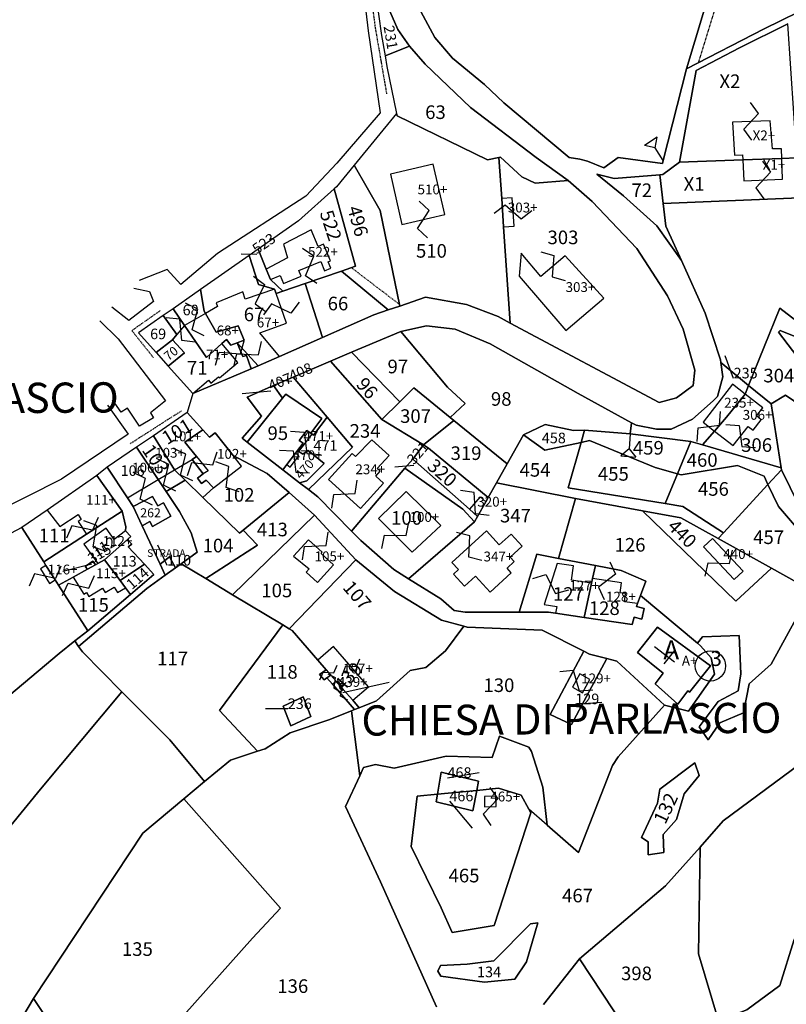
# Model space of a CAD drawing. Extents: x 21609 to 23674, y 5761 to 8020.
# Drawn here: x 21764 to 21967, y 6806 to 7066 of the extents above; entities that cross this region are included whole.
import ezdxf

# ---------------------------------------------------------------- set-up
doc = ezdxf.new("R2010")
doc.units = 0
doc.header["$MEASUREMENT"] = 0
for name, pattern in [('CONTINUA', [0]), ('FRECCETTA', [1, -1]), ('INTERNA', [0]), ('TRATTEGGIATA5', [0.3, 0.15, -0.15]), ('TRATTO-PUNTO', [0.4, 0.15, -0.125, 0, -0.125])]:
    doc.linetypes.add(name, pattern=pattern)
for name, color, linetype in [('CONFINE', 3, 'CONTINUA'), ('FABBRICATI', 1, 'CONTINUA'), ('FIDUCIALI', 5, 'CONTINUA'), ('LINEEVARIE', 6, 'CONTINUA'), ('PARTICELLE', 7, 'CONTINUA'), ('SIMBOLI', 6, 'CONTINUA'), ('STRADE', 8, 'CONTINUA'), ('TESTI', 3, 'CONTINUA')]:
    doc.layers.add(name, color=color, linetype=linetype)
doc.layers.add('fogli blocco', color=250, linetype='Continuous', lineweight=25)

# ---------------------------------------------------------------- blocks, each defined once
blk = doc.blocks.new('20', base_point=(5, 5))
at = {"layer": 'SIMBOLI'}
blk.add_circle((5, 5), 4, dxfattribs=at)
blk.add_point((5, 5), dxfattribs=at)
blk = doc.blocks.new('2', base_point=(2, 5))
at = {"layer": 'SIMBOLI'}
for p, q in [((6, 5), (8, 7)), ((8, 3), (8, 7)), ((2, 5), (6, 5)), ((6, 5), (8, 3))]:
    blk.add_line(p, q, dxfattribs=at)
blk = doc.blocks.new('14', base_point=(5, 5))
at = {"layer": 'SIMBOLI'}
for p, q in [((0, 5), (3, 7)), ((3, 7), (7, 3)), ((7, 3), (10, 5))]:
    blk.add_line(p, q, dxfattribs=at)
blk = doc.blocks.new('9', base_point=(5, 5))
at = {"layer": 'SIMBOLI'}
for p, q in [((2, 5), (4, 6)), ((4, 6), (6, 4)), ((6, 4), (8, 5))]:
    blk.add_line(p, q, dxfattribs=at)
blk = doc.blocks.new('foglio 13')
at = {"layer": 'CONFINE'}
blk.add_lwpolyline([(19977.03, 7125.86), (19979.41, 7108.81), (19980.31, 7103.47), (19980.79, 7100.58), (19983.31, 7088.2), (19972.12, 7074.47), (19967.45, 7068.75), (19966.89, 7068.24), (19957.47, 7059.76), (19946.78, 7052.29), (19944.42, 7050.63), (19931.5, 7041.6), (19924.24, 7036.52), (19921.67, 7034.72), (19915.13, 7030.14), (19919.8, 7024.91), (19922.99, 7021.33), (19929.45, 7014.11), (19927.97, 7009.04), (19919.03, 7002.91), (19914.56, 6999.86), (19906.86, 6994.58), (19904.11, 6992.43), (19890.95, 6983.25), (19884.28, 6978.6), (19869.7, 6970.99)], dxfattribs=at)
at = {"layer": 'FABBRICATI'}
for points in [[(20085.24, 7076.29), (20085.15, 7078.87), (20082.76, 7078.79), (20082.16, 7086.26), (20072.2, 7085.9), (20072.78, 7077.17), (20074.85, 7077.25), (20074.93, 7075.91), (20085.24, 7076.29)], [(19996.1, 7061.42), (19993.05, 7074.75), (19981.74, 7072.17), (19984.79, 7058.84), (19996.1, 7061.42)], [(20085.24, 7076.29), (20074.93, 7075.91), (20075.25, 7070.4), (20085.45, 7070.77), (20085.24, 7076.29)], [(20011.67, 7058.15), (20014.44, 7058.33), (20013.93, 7065.85), (20011.17, 7065.66), (20011.67, 7058.15)], [(19950.02, 7044.26), (19952.6, 7045.33), (19953.48, 7043.19), (19958.1, 7045.1), (19957.48, 7046.6), (19963.31, 7049.01), (19964.32, 7046.57), (19965.95, 7047.24), (19965.27, 7048.91), (19965.88, 7049.16), (19964.05, 7053.59), (19962.59, 7052.98), (19960.78, 7057.37), (19953.42, 7053.65), (19954.56, 7049.95), (19948.9, 7046.96), (19950.02, 7044.26)], [(20038.23, 7039.36), (20027.96, 7050.55), (20021.54, 7045.05), (20016.28, 7051.19), (20015.81, 7045.11), (20028.13, 7030.72), (20038.23, 7039.36)], [(19951.06, 7041.74), (19943.36, 7039.02), (19942.66, 7041), (19935.64, 7038.1), (19936.04, 7037.15), (19932.81, 7035.29), (19935.63, 7030.35), (19941.48, 7031.96), (19943.03, 7028.16), (19941.2, 7027.51), (19946.75, 7021.43), (19952.43, 7023.85), (19947.19, 7030.18), (19954.27, 7032.68), (19951.49, 7040.54), (19951.06, 7041.74)], [(19927.27, 7032.11), (19933.05, 7023.66), (19937.17, 7027.29), (19938.39, 7028.34), (19939.49, 7026.9), (19941.2, 7027.51), (19943.03, 7028.16), (19941.48, 7031.96), (19935.63, 7030.35), (19932.81, 7035.29), (19927.27, 7032.11)], [(19925.28, 7029.73), (19924.1, 7028.3), (19927.31, 7024.84), (19922.99, 7021.33), (19929.45, 7014.11), (19933.65, 7017.58), (19934.28, 7016.83), (19936.31, 7018.54), (19936.55, 7018.25), (19941.35, 7022.3), (19937.17, 7027.29), (19933.05, 7023.66), (19927.27, 7032.11), (19925.28, 7029.73)], [(20067.46, 7004.16), (20070.63, 7007.83), (20075.53, 7013.95), (20072.2, 7016.54), (20064.42, 7006.54), (20067.46, 7004.16)], [(20067.46, 7004.16), (20072.41, 7000.33), (20076.34, 7005.38), (20077.65, 7004.36), (20079.83, 7007.16), (20078.57, 7008.15), (20080.24, 7010.29), (20075.53, 7013.95), (20070.63, 7007.83), (20067.46, 7004.16)], [(19930.49, 6997.38), (19927.4, 7001.19), (19932.13, 7004.49), (19927.97, 7009.04), (19919.03, 7002.91), (19924.6, 6993.86), (19929.3, 6996.66), (19930.49, 6997.38)], [(19930.49, 6997.38), (19933.49, 6993.65), (19932.24, 6992.79), (19930.74, 6991.73), (19931.73, 6990.31), (19932.97, 6991.18), (19934.92, 6989.15), (19942.35, 6994.89), (19940.14, 6997.67), (19935.38, 7003.64), (19933.92, 7002.54), (19932.13, 7004.49), (19927.4, 7001.19), (19930.49, 6997.38)], [(19961.06, 7003.3), (19960.65, 7003.6), (19959.65, 7004.31), (19957.62, 7001.68), (19958.66, 7000.98), (19957.17, 6999.02), (19957.5, 6998.76), (19961.06, 7003.3)], [(19919.03, 7002.91), (19914.56, 6999.86), (19920.3, 6991.3), (19924.6, 6993.86), (19919.03, 7002.91)], [(19981.38, 6997.71), (19976.85, 7001.83), (19972.46, 6997.4), (19971.6, 6998.2), (19965.35, 6991.31), (19973.79, 6983.65), (19979.89, 6990.38), (19977.85, 6992.23), (19979.04, 6993.54), (19978.26, 6994.25), (19981.38, 6997.71)], [(19914.56, 6999.86), (19906.86, 6994.58), (19912.17, 6986.46), (19920.3, 6991.3), (19914.56, 6999.86)], [(19954.31, 6995.29), (19955.23, 6994.59), (19957.53, 6997.62), (19956.63, 6998.32), (19954.31, 6995.29)], [(19890.95, 6983.25), (19894.27, 6978.91), (19899.14, 6982.08), (19899.98, 6980.79), (19899.11, 6980.22), (19901.31, 6976.83), (19910.75, 6982.96), (19904.11, 6992.43), (19890.95, 6983.25)], [(19995.04, 6979.16), (19985.9, 6988.17), (19978.63, 6981.04), (19987.45, 6972.07), (19995.04, 6979.16)], [(20006.95, 6985.46), (20005.49, 6986.74), (20002.62, 6983.47), (20004.78, 6981.58), (20006.95, 6985.46)], [(19906.13, 6970.1), (19912.18, 6975.47), (19913.08, 6976.28), (19911.69, 6977.72), (19908.63, 6975.5), (19906.52, 6978.43), (19900.64, 6974.22), (19904.33, 6969.1), (19906.13, 6970.1)], [(20016.62, 6973.65), (20013.65, 6976.9), (20010.54, 6974.08), (20007.18, 6977.77), (19997.99, 6969.4), (19999.72, 6967.49), (19998.41, 6966.29), (20001.34, 6963.08), (20004.28, 6965.76), (20008.13, 6961.54), (20013.7, 6966.62), (20012.58, 6967.86), (20014.51, 6969.61), (20013.45, 6970.76), (20016.62, 6973.65)], [(19966.72, 6968.73), (19963.38, 6971.79), (19963.67, 6972.1), (19960.09, 6975.39), (19956.07, 6971.01), (19960.24, 6967.69), (19959.43, 6966.77), (19962.41, 6964.04), (19966.72, 6968.73)], [(20075.04, 6967.11), (20066.91, 6975.75), (20064.53, 6973.5), (20072.67, 6964.87), (20075.04, 6967.11)], [(19903.74, 6968.76), (19901.59, 6967.58), (19897.81, 6965.49), (19900.63, 6961), (19901.32, 6961.43), (19902.01, 6960.33), (19905.6, 6962.58), (19906.32, 6961.43), (19908.63, 6962.87), (19909.55, 6961.4), (19911.64, 6962.71), (19910.24, 6964.6), (19906.13, 6970.1), (19904.33, 6969.1), (19903.74, 6968.76)], [(19893.06, 6964.79), (19890.63, 6968.61), (19889.16, 6967.67), (19891.6, 6963.84), (19893.06, 6964.79)], [(20032.97, 6954.83), (20034.95, 6963.93), (20029.6, 6964.72), (20030.14, 6968.46), (20025.86, 6969.09), (20022.42, 6958.25), (20025.72, 6957.73), (20025.44, 6955.93), (20032.97, 6954.83)], [(20034.95, 6963.93), (20032.97, 6954.83), (20045.69, 6952.96), (20046.17, 6954.88), (20048.2, 6954.37), (20048.9, 6957.18), (20046.86, 6957.69), (20047.06, 6958.49), (20043.62, 6959), (20043.94, 6961.17), (20042.49, 6961.38), (20042.87, 6964), (20035.21, 6965.13), (20034.95, 6963.93)], [(20066.38, 6941.99), (20052.39, 6952.29), (20047.09, 6945.59), (20053.85, 6940.08), (20051.79, 6937.29), (20057.79, 6931.87), (20060.38, 6935.38), (20060.84, 6935.04), (20066.38, 6941.99)], [(19975.92, 6936.49), (19966.67, 6947.15), (19962.53, 6943.55), (19964.78, 6940.96), (19965.96, 6939.6), (19967.44, 6937.89), (19969.27, 6935.78), (19971.77, 6932.9), (19975.92, 6936.49)], [(20034.49, 6938.43), (20031.88, 6939.9), (20029.91, 6936.36), (20032.53, 6934.9), (20034.49, 6938.43)], [(19969.27, 6935.78), (19967.44, 6937.89), (19966.44, 6937.14), (19968.24, 6935.06), (19969.27, 6935.78)], [(20009.74, 6904.84), (20009.67, 6907.54), (20006.59, 6907.45), (20006.66, 6904.75), (20009.74, 6904.84)]]:
    blk.add_lwpolyline(points, close=True, dxfattribs=at)
at = {"layer": 'LINEEVARIE', "linetype": 'INTERNA'}
for points in [[(19893.38, 7400.6), (19883.98, 7370.61), (19881.76, 7356.98), (19885.65, 7339.46), (19892.85, 7320.58), (19899.53, 7307.65), (19907.68, 7288.58), (19915.71, 7260.68), (19920.56, 7231.24), (19928.2, 7213.87), (19936.49, 7201.81), (19944.2, 7188.6), (19952.86, 7170.5), (19973.17, 7132.43), (19975.88, 7110.09), (19979.03, 7088.33), (19967.57, 7075.08), (19959.41, 7066.3), (19935.96, 7051.17), (19926.26, 7042.89), (19922.7, 7046.93), (19915.32, 7044.02)], [(19913.85, 7041.96), (19917.99, 7041.05), (19919.08, 7038.4), (19912.58, 7033.37), (19908.09, 7036.93)], [(19904.92, 7033.31), (19909.76, 7028.57), (19922.29, 7012.16), (19918.25, 7008.94), (19919.04, 7007.61), (19915.39, 7005.49), (19912.22, 7010.25), (19910.53, 7009.13), (19908.19, 7012.45)], [(19906.91, 7011.03), (19912.41, 7003.29), (19894.77, 6991.4), (19875.92, 6981.96), (19837.71, 6961.97), (19813.42, 6949.67), (19790.1, 6937), (19778.74, 6930.47), (19763.44, 6920.76), (19753.62, 6912.6), (19751.9, 6907.5), (19743.37, 6907.19), (19743.33, 6912.13)], [(20051.56, 6947.12), (20056.91, 6943.11)], [(20054.11, 6942.56), (20056.98, 6946.11)], [(20023.19, 6899.88), (20018.31, 6904.11)]]:
    blk.add_lwpolyline(points, dxfattribs=at)
at = {"layer": 'LINEEVARIE', "linetype": 'TRATTEGGIATA5'}
for points in [[(20083.8, 7164.78), (20077.95, 7153.02), (20074.79, 7144.64), (20069.25, 7121.4), (20063.15, 7101.58)], [(19984.1, 7037.7), (19971.52, 7047.3)]]:
    blk.add_lwpolyline(points, dxfattribs=at)
at = {"layer": 'LINEEVARIE', "linetype": 'TRATTO-PUNTO'}
for points in [[(19976.13, 7123.25), (19977.68, 7111.04), (19980.72, 7093.42)], [(19920.87, 7036.03), (19913.35, 7030.72), (19919.02, 7023.64)], [(19912.88, 7000.8), (19926.53, 7009.55)]]:
    blk.add_lwpolyline(points, dxfattribs=at)
at = {"layer": 'PARTICELLE', "color": 2, "linetype": 'FRECCETTA'}
for p, q in [((19946.43, 7050.83), (19942.26, 7050.96)), ((20072.52, 7018.09), (20070.27, 7024.1)), ((19955.62, 7017.29), (19951.57, 7017.74)), ((19950.08, 7014.71), (19942.53, 7013.98)), ((19987.95, 6995.06), (19982.9, 6994.62)), ((19922.67, 6968.57), (19920.22, 6973.99)), ((19902.74, 6968.91), (19895.06, 6966.99)), ((19969.16, 6934.94), (19981.39, 6937.68)), ((19954.58, 6930.61), (19948.72, 6930.66)), ((20030.62, 6931.87), (20037.62, 6932.42)), ((19996.83, 6912.38), (20005.25, 6913.81)), ((19997.33, 6906.18), (20003.37, 6899.11))]:
    blk.add_line(p, q, dxfattribs=at)
at = {"layer": 'PARTICELLE'}
for points in [[(19986.03, 7122.3), (19993.47, 7108.33), (19998.19, 7102.83), (20006.65, 7095.82), (20011.77, 7091.05), (20029.06, 7076.5), (20031.82, 7076.08), (20033.91, 7075.55), (20038.18, 7073.77), (20041.99, 7076.57), (20053.69, 7074.92), (20053.91, 7075.76), (20060.08, 7099.99), (20068.88, 7129.41)], [(20096.24, 7026.14), (20084.81, 7030.72), (20084.42, 7030.33), (20090.65, 7022.08)], [(20095.35, 7007.51), (20086.27, 7013.62), (20082.42, 7011.32), (20085.06, 6994.39), (20085.15, 6993.9), (20092.03, 6979.89)], [(20093.08, 6962), (20082.45, 6942.45), (20076.59, 6937.22), (20075.15, 6929.59), (20068.86, 6926.98), (20065.75, 6922.44), (20063.43, 6925.88), (20068.44, 6932.63), (20073.69, 6935.41), (20074.42, 6939.89), (20073.95, 6950.04), (20064.28, 6949.73), (20062.95, 6948.04), (20063.78, 6947.33), (20066.55, 6944.16), (20067.5, 6939.81), (20060.59, 6930.01), (20054.21, 6931.61), (20041.94, 6917.92), (20040.52, 6915.68), (20031.5, 6892.66), (20023.19, 6899.88), (20022.03, 6909.92), (20019.02, 6919.37), (20018.34, 6920.53), (20010.58, 6923.39), (20008.61, 6917.75), (19996.49, 6918.14), (19982.77, 6914.95), (19977.75, 6915.91), (19974.61, 6915.14), (19973.61, 6912.94), (19969.88, 6904.8), (19979.15, 6884.85), (19993.97, 6851.79)], [(20022.26, 6852.43), (20031.75, 6864.52), (20054.49, 6883.78), (20063.66, 6894.07), (20069.79, 6900.97), (20090.11, 6916.05)], [(19993.97, 6851.79), (19979.15, 6884.85), (19969.88, 6904.8), (19973.61, 6912.94), (19971.43, 6930.11), (19971.43, 6930.11), (19965.49, 6927.75), (19955.21, 6924.33), (19948.57, 6920.1), (19946.61, 6919.46), (19939.43, 6917.09), (19932.6, 6911.41), (19927.08, 6906.82), (19952.65, 6877.92), (19945.26, 6869.95), (19906.06, 6825.95), (19887.31, 6853.99), (19880.29, 6842.12)], [(20043.71, 6846.29), (20031.75, 6864.52), (20022.26, 6852.43)]]:
    blk.add_lwpolyline(points, dxfattribs=at)
for points in [[(20060.08, 7099.99), (20080.58, 7110.62), (20094.25, 7117.33), (20086.51, 7135.9), (20068.88, 7129.41), (20060.08, 7099.99)], [(19980.31, 7103.47), (19986.8, 7106.04), (19983.68, 7110.4), (19977.03, 7125.86), (19979.41, 7108.81), (19980.31, 7103.47)], [(20074.93, 7075.91), (20085.24, 7076.29), (20089.24, 7076.44), (20086.85, 7111.91), (20074.07, 7105.53), (20062.64, 7099.54), (20058.18, 7075.29), (20074.93, 7075.91)], [(19980.31, 7103.47), (19980.79, 7100.58), (19983.31, 7088.2), (19983.52, 7087.56), (20007.41, 7075.88), (20010.44, 7076.52), (20010.87, 7076.61), (20016.53, 7071.41), (20020.03, 7069.79), (20028.72, 7070.43), (20020.31, 7076.54), (20002.94, 7089.76), (19990.9, 7101.22), (19986.8, 7106.04), (19980.31, 7103.47)], [(20011.67, 7058.15), (20011.17, 7065.66), (20010.44, 7076.52), (20007.41, 7075.88), (19983.52, 7087.56), (19983.31, 7088.2), (19972.12, 7074.47), (19979, 7062.54), (19984.19, 7037.24), (19991.03, 7039.6), (20001.83, 7037.64), (20010.2, 7034.43), (20013.38, 7032.72), (20011.67, 7058.15)], [(20011.67, 7058.15), (20013.38, 7032.72), (20052.83, 7011.68), (20057.37, 7012.95), (20061.83, 7016.19), (20062.3, 7020.29), (20059.21, 7031.09), (20055.04, 7039.97), (20046.91, 7052.45), (20035.14, 7064.89), (20028.72, 7070.43), (20020.03, 7069.79), (20016.53, 7071.41), (20010.87, 7076.61), (20010.44, 7076.52), (20011.17, 7065.66), (20011.67, 7058.15)], [(20089.24, 7076.44), (20089.95, 7065.83), (20053.9, 7064.36), (20054.6, 7058.4), (20058.77, 7049.29), (20064.97, 7035.36), (20069.03, 7023.04), (20069.13, 7022.29), (20076.45, 7016.24), (20084.72, 7036.64), (20104.98, 7021.08), (20117.2, 7014.01), (20125.5, 7031.22), (20132.17, 7042.66), (20130.17, 7077.97), (20089.24, 7076.44)], [(19984.19, 7037.24), (19979, 7062.54), (19972.12, 7074.47), (19967.45, 7068.75), (19966.89, 7068.24), (19972.49, 7047.76), (19968.81, 7046.49), (19981.13, 7036.19), (19984.19, 7037.24)], [(20074.93, 7075.91), (20058.18, 7075.29), (20053.76, 7072.03), (20053, 7071.97), (20053.9, 7064.36), (20089.95, 7065.83), (20089.24, 7076.44), (20085.24, 7076.29), (20074.93, 7075.91)], [(20053, 7071.97), (20040.93, 7070.97), (20036.36, 7072.15), (20043.38, 7066.43), (20052.21, 7058.46), (20058.77, 7049.29), (20054.6, 7058.4), (20053.9, 7064.36), (20053, 7071.97)], [(19968.81, 7046.49), (19972.49, 7047.76), (19966.89, 7068.24), (19957.47, 7059.76), (19946.78, 7052.29), (19948.9, 7046.96), (19950.02, 7044.26), (19953.28, 7041.15), (19959.2, 7043.18), (19968.81, 7046.49)], [(19946.75, 7021.43), (19952.43, 7023.85), (19963.81, 7028.88), (19959.2, 7043.18), (19953.28, 7041.15), (19951.49, 7040.54), (19951.06, 7041.74), (19946.83, 7042.91), (19944.42, 7050.63), (19931.5, 7041.6), (19932.46, 7035.9), (19932.81, 7035.29), (19935.63, 7030.35), (19941.48, 7031.96), (19943.03, 7028.16), (19941.2, 7027.51), (19942.68, 7023.9), (19943.71, 7024.15), (19944.88, 7020.64), (19946.75, 7021.43)], [(19950.02, 7044.26), (19948.9, 7046.96), (19946.78, 7052.29), (19944.42, 7050.63), (19946.83, 7042.91), (19951.06, 7041.74), (19951.49, 7040.54), (19953.28, 7041.15), (19950.02, 7044.26)], [(19968.81, 7046.49), (19959.2, 7043.18), (19963.81, 7028.88), (19977.32, 7034.88), (19981.13, 7036.19), (19968.81, 7046.49)], [(19924.24, 7036.52), (19927.27, 7032.11), (19933.05, 7023.66), (19937.17, 7027.29), (19938.39, 7028.34), (19939.49, 7026.9), (19941.2, 7027.51), (19943.03, 7028.16), (19941.48, 7031.96), (19935.63, 7030.35), (19932.81, 7035.29), (19932.46, 7035.9), (19931.5, 7041.6), (19924.24, 7036.52)], [(19929.45, 7014.11), (19944.88, 7020.64), (19943.71, 7024.15), (19942.68, 7023.9), (19941.2, 7027.51), (19939.49, 7026.9), (19938.39, 7028.34), (19937.17, 7027.29), (19933.05, 7023.66), (19927.27, 7032.11), (19924.24, 7036.52), (19921.67, 7034.72), (19925.28, 7029.73), (19924.1, 7028.3), (19927.31, 7024.84), (19922.99, 7021.33), (19929.45, 7014.11)], [(20076.45, 7016.24), (20082.42, 7011.32), (20086.27, 7013.62), (20095.35, 7007.51), (20096.81, 7016.94), (20090.65, 7022.08), (20084.42, 7030.33), (20084.81, 7030.72), (20096.24, 7026.14), (20104.98, 7021.08), (20084.72, 7036.64), (20076.45, 7016.24)], [(19921.67, 7034.72), (19915.13, 7030.14), (19919.8, 7024.91), (19924.1, 7028.3), (19925.28, 7029.73), (19921.67, 7034.72)], [(19984.21, 7011.9), (19987.9, 7015.56), (19997.55, 7007.72), (20001.5, 7011.46), (19996.85, 7015.75), (19984.49, 7030.51), (19971.44, 7025), (19984.21, 7011.9)], [(20045.53, 7006.33), (20031.36, 7014.06), (20008.15, 7027.24), (19998.88, 7031.14), (19991.24, 7032), (19984.49, 7030.51), (19996.85, 7015.75), (20001.5, 7011.46), (19997.55, 7007.72), (19998.55, 7006.91), (20012.6, 6995.49), (20016.91, 7003.14), (20022.68, 7005.93), (20030.16, 7004.3), (20033.11, 7004.35), (20045.18, 7003.4), (20045.53, 7006.33)], [(19919.8, 7024.91), (19922.99, 7021.33), (19927.31, 7024.84), (19924.1, 7028.3), (19919.8, 7024.91)], [(19965.89, 7022.66), (19979.47, 7007.2), (19984.21, 7011.9), (19971.44, 7025), (19965.89, 7022.66)], [(19985.58, 6994.29), (19987.63, 6996.7), (19990.52, 7000.47), (19979.47, 7007.2), (19965.89, 7022.66), (19956.05, 7018.42), (19965.02, 7007.82), (19971.74, 6999.87), (19960.05, 6988.68), (19962.56, 6986.73), (19971.46, 6977.66), (19985.58, 6994.29)], [(20076.45, 7016.24), (20069.13, 7022.29), (20069.62, 7018.53), (20068.21, 7013.29), (20067.13, 7012.11), (20061.65, 7007.33), (20056.03, 7004.64), (20052.13, 7004.65), (20046.74, 7005.68), (20045.53, 7006.33), (20045.18, 7003.4), (20061.19, 7001.41), (20064.3, 7000.49), (20067.46, 7004.16), (20070.63, 7007.83), (20075.53, 7013.95), (20076.45, 7016.24)], [(19961.06, 7003.3), (19961.41, 7003.06), (19965.02, 7007.82), (19956.05, 7018.42), (19950.81, 7016.18), (19953.22, 7012.88), (19954.06, 7013.94), (19963.63, 7007.5), (19960.65, 7003.6), (19961.06, 7003.3)], [(19950.81, 7016.18), (19943.81, 7013.16), (19947.6, 7008.11), (19942.5, 7002.25), (19943.87, 7001.19), (19953.22, 7012.88), (19950.81, 7016.18)], [(19956.63, 6998.32), (19957.17, 6999.02), (19958.66, 7000.98), (19957.62, 7001.68), (19959.65, 7004.31), (19960.65, 7003.6), (19963.63, 7007.5), (19954.06, 7013.94), (19953.22, 7012.88), (19943.87, 7001.19), (19953.28, 6993.92), (19954.31, 6995.29), (19956.63, 6998.32)], [(19998.55, 7006.91), (19997.55, 7007.72), (19987.9, 7015.56), (19984.21, 7011.9), (19979.47, 7007.2), (19990.52, 7000.47), (19998.55, 7006.91)], [(20076.45, 7016.24), (20075.53, 7013.95), (20070.63, 7007.83), (20067.46, 7004.16), (20064.3, 7000.49), (20085.06, 6994.39), (20082.42, 7011.32), (20076.45, 7016.24)], [(19932.12, 6986.57), (19934.92, 6989.15), (19932.97, 6991.18), (19931.73, 6990.31), (19930.74, 6991.73), (19932.24, 6992.79), (19929.3, 6996.66), (19930.49, 6997.38), (19927.4, 7001.19), (19932.13, 7004.49), (19927.97, 7009.04), (19919.03, 7002.91), (19924.6, 6993.86), (19927.41, 6991.14), (19932.12, 6986.57)], [(19957.5, 6998.76), (19958.56, 6998), (19959.96, 6998.98), (19964.24, 6995.61), (19959.59, 6990.97), (19957.7, 6990.48), (19960.05, 6988.68), (19971.74, 6999.87), (19965.02, 7007.82), (19961.41, 7003.06), (19961.06, 7003.3), (19960.65, 7003.6), (19959.65, 7004.31), (19957.62, 7001.68), (19958.66, 7000.98), (19957.17, 6999.02), (19957.5, 6998.76)], [(20012.6, 6995.49), (19998.55, 7006.91), (19990.52, 7000.47), (19991.85, 6999.65), (20007.61, 6986.61), (20009.8, 6990.49), (20012.6, 6995.49)], [(19932.24, 6992.79), (19930.74, 6991.73), (19931.73, 6990.31), (19932.97, 6991.18), (19934.92, 6989.15), (19932.12, 6986.57), (19941.82, 6977.14), (19942.83, 6977.97), (19954.92, 6987.86), (19949.16, 6992.96), (19940.14, 6997.67), (19935.38, 7003.64), (19933.92, 7002.54), (19932.13, 7004.49), (19927.4, 7001.19), (19930.49, 6997.38), (19929.3, 6996.66), (19932.24, 6992.79)], [(20033.11, 7004.35), (20030.16, 7004.3), (20022.68, 7005.93), (20016.91, 7003.14), (20022.6, 6999.13), (20032.19, 7001.15), (20033.11, 7004.35)], [(20061.19, 7001.41), (20045.18, 7003.4), (20033.11, 7004.35), (20032.19, 7001.15), (20034.43, 7001.63), (20051.77, 6994.48), (20057.65, 6992.85), (20061.19, 7001.41)], [(19922.39, 6988.16), (19927.41, 6991.14), (19924.6, 6993.86), (19919.03, 7002.91), (19914.56, 6999.86), (19920.3, 6991.3), (19922.39, 6988.16)], [(20069.84, 6977.22), (20059.04, 6984.19), (20054.37, 6984.95), (20028.75, 6989.09), (20032.19, 7001.15), (20022.6, 6999.13), (20016.91, 7003.14), (20012.6, 6995.49), (20009.8, 6990.49), (20030.66, 6986.3), (20048.38, 6983.04), (20058.56, 6981.17), (20068.42, 6975.68), (20069.84, 6977.22)], [(20057.65, 6992.85), (20051.77, 6994.48), (20034.43, 7001.63), (20032.19, 7001.15), (20028.75, 6989.09), (20054.37, 6984.95), (20057.65, 6992.85)], [(20085.15, 6993.9), (20085.06, 6994.39), (20064.3, 7000.49), (20061.19, 7001.41), (20057.65, 6992.85), (20058.68, 6992.56), (20073.56, 6995.04), (20080.59, 6992.18), (20081.6, 6990.04), (20085.15, 6993.9)], [(19914.56, 6999.86), (19906.86, 6994.58), (19912.17, 6986.46), (19913.67, 6984.16), (19918.82, 6986.8), (19920.18, 6984.33), (19921.73, 6985.18), (19923.68, 6981.62), (19918.8, 6978.93), (19918.1, 6980.22), (19916.05, 6979.1), (19920.81, 6968.92), (19923.31, 6970.84), (19924.9, 6967.96), (19926.37, 6969.01), (19930.6, 6972.08), (19929.03, 6977.25), (19925.92, 6982.9), (19922.39, 6988.16), (19920.3, 6991.3), (19914.56, 6999.86)], [(19953.28, 6993.92), (19957.7, 6990.48), (19959.59, 6990.97), (19964.24, 6995.61), (19959.96, 6998.98), (19958.56, 6998), (19957.5, 6998.76), (19957.17, 6999.02), (19956.63, 6998.32), (19954.31, 6995.29), (19953.28, 6993.92)], [(20002.62, 6983.47), (20004.78, 6981.58), (20006.95, 6985.46), (20007.61, 6986.61), (19991.85, 6999.65), (19990.52, 7000.47), (19987.63, 6996.7), (20002.62, 6983.47)], [(19985.58, 6994.29), (20000.86, 6983.52), (20003.96, 6980.13), (20004.78, 6981.58), (20002.62, 6983.47), (19987.63, 6996.7), (19985.58, 6994.29)], [(20003.96, 6980.13), (20000.86, 6983.52), (19985.58, 6994.29), (19971.46, 6977.66), (19973.92, 6975.16), (19982.66, 6967.5), (19986.55, 6965.07), (20003.96, 6980.13)], [(20081.6, 6990.04), (20080.59, 6992.18), (20073.56, 6995.04), (20058.68, 6992.56), (20057.65, 6992.85), (20054.37, 6984.95), (20059.04, 6984.19), (20069.84, 6977.22), (20081.6, 6990.04)], [(20085.15, 6993.9), (20081.6, 6990.04), (20084.38, 6984.22), (20094.46, 6972.48), (20096.09, 6967.54), (20093.08, 6962), (20100.83, 6957.7), (20101.4, 6961.43), (20098.65, 6974.26), (20098.13, 6974.7), (20092.03, 6979.89), (20085.15, 6993.9)], [(19890.95, 6983.25), (19884.28, 6978.6), (19890.06, 6969.54), (19901.31, 6976.83), (19910.75, 6982.96), (19904.11, 6992.43), (19890.95, 6983.25)], [(19922.39, 6988.16), (19925.92, 6982.9), (19929.03, 6977.25), (19930.6, 6972.08), (19926.37, 6969.01), (19932.9, 6965.1), (19946.56, 6973.92), (19942.83, 6977.97), (19941.82, 6977.14), (19932.12, 6986.57), (19927.41, 6991.14), (19922.39, 6988.16)], [(20030.66, 6986.3), (20009.8, 6990.49), (20007.61, 6986.61), (20006.95, 6985.46), (20004.78, 6981.58), (20003.96, 6980.13), (19986.55, 6965.07), (19995.1, 6959.72), (19998.56, 6956.63), (20001.53, 6956.2), (20015.75, 6956.21), (20020.43, 6971.54), (20026.16, 6970.43), (20030.66, 6986.3)], [(19942.83, 6977.97), (19946.56, 6973.92), (19932.9, 6965.1), (19939.99, 6960.85), (19961.66, 6981.9), (19954.92, 6987.86), (19942.83, 6977.97)], [(20093.08, 6962), (20096.09, 6967.54), (20094.46, 6972.48), (20084.38, 6984.22), (20081.6, 6990.04), (20069.84, 6977.22), (20068.42, 6975.68), (20082.53, 6967.86), (20093.08, 6962)], [(19916.05, 6979.1), (19918.1, 6980.22), (19918.8, 6978.93), (19923.68, 6981.62), (19921.73, 6985.18), (19920.18, 6984.33), (19918.82, 6986.8), (19913.67, 6984.16), (19916.05, 6979.1)], [(20062.95, 6948.04), (20064.28, 6949.73), (20073.95, 6950.04), (20074.42, 6939.89), (20073.69, 6935.41), (20068.44, 6932.63), (20063.43, 6925.88), (20065.75, 6922.44), (20068.86, 6926.98), (20075.15, 6929.59), (20076.59, 6937.22), (20082.45, 6942.45), (20093.08, 6962), (20082.53, 6967.86), (20073.13, 6959.13), (20048.38, 6983.04), (20030.66, 6986.3), (20026.16, 6970.43), (20035.94, 6968.54), (20042.78, 6967.21), (20049.3, 6964.43), (20047.88, 6960.66), (20062.95, 6948.04)], [(19893.99, 6963.36), (19897.81, 6965.49), (19901.59, 6967.58), (19901.04, 6968.35), (19903.03, 6969.76), (19903.74, 6968.76), (19904.33, 6969.1), (19906.13, 6970.1), (19912.18, 6975.47), (19913.08, 6976.28), (19911.69, 6977.72), (19911.74, 6978.77), (19910.75, 6982.96), (19901.31, 6976.83), (19890.06, 6969.54), (19890.63, 6968.61), (19893.06, 6964.79), (19893.99, 6963.36)], [(20068.42, 6975.68), (20058.56, 6981.17), (20048.38, 6983.04), (20073.13, 6959.13), (20082.53, 6967.86), (20068.42, 6975.68)], [(19939.99, 6960.85), (19953.3, 6952.86), (19954.99, 6951.85), (19972.63, 6970.11), (19961.66, 6981.9), (19939.99, 6960.85)], [(19901.67, 6951.3), (19893.99, 6963.36), (19893.06, 6964.79), (19890.63, 6968.61), (19890.06, 6969.54), (19884.28, 6978.6), (19869.7, 6970.99), (19843.55, 6956.79), (19845.74, 6952.44), (19847.47, 6935.73), (19849.87, 6929.91), (19853.31, 6921.54), (19856.03, 6913.2), (19856.24, 6912.6), (19879.16, 6932.66), (19894.09, 6945.3), (19898.24, 6948.6), (19901.67, 6951.3)], [(19916.65, 6968.93), (19912.4, 6973.55), (19913.31, 6974.19), (19912.18, 6975.47), (19906.13, 6970.1), (19910.24, 6964.6), (19916.65, 6968.93)], [(19903.74, 6968.76), (19901.59, 6967.58), (19897.81, 6965.49), (19893.99, 6963.36), (19901.67, 6951.3), (19912.97, 6960.93), (19911.64, 6962.71), (19910.24, 6964.6), (19906.13, 6970.1), (19904.33, 6969.1), (19903.74, 6968.76)], [(19903.74, 6968.76), (19903.03, 6969.76), (19901.04, 6968.35), (19901.59, 6967.58), (19903.74, 6968.76)], [(19922.19, 6965.99), (19924.9, 6967.96), (19923.31, 6970.84), (19920.81, 6968.92), (19922.19, 6965.99)], [(19964.78, 6940.96), (19963, 6939.71), (19964.23, 6938.29), (19964.95, 6938.86), (19965.96, 6939.6), (19967.44, 6937.89), (19969.27, 6935.78), (19971.77, 6932.9), (19973.47, 6930.94), (19978.09, 6932.79), (19986.99, 6940.81), (19991.15, 6941.61), (19996.31, 6945.97), (20001.17, 6952.5), (19995.21, 6954.1), (19982.8, 6961.7), (19972.63, 6970.11), (19954.99, 6951.85), (19955.72, 6951.4), (19962.53, 6943.55), (19964.78, 6940.96)], [(20026.16, 6970.43), (20020.43, 6971.54), (20015.75, 6956.21), (20023.53, 6956.22), (20025.44, 6955.93), (20032.97, 6954.83), (20034.95, 6963.93), (20035.21, 6965.13), (20035.94, 6968.54), (20026.16, 6970.43)], [(19932.9, 6965.1), (19926.37, 6969.01), (19924.9, 6967.96), (19922.19, 6965.99), (19917.35, 6962.5), (19899.27, 6947.14), (19900.28, 6945.7), (19910.74, 6935.17), (19923.4, 6922.43), (19932.6, 6911.41), (19939.43, 6917.09), (19946.61, 6919.46), (19936.52, 6930.18), (19953.3, 6952.86), (19939.99, 6960.85), (19932.9, 6965.1)], [(19911.64, 6962.71), (19912.97, 6960.93), (19919.15, 6966.2), (19916.65, 6968.93), (19910.24, 6964.6), (19911.64, 6962.71)], [(20047.88, 6960.66), (20049.3, 6964.43), (20042.78, 6967.21), (20035.94, 6968.54), (20035.21, 6965.13), (20034.95, 6963.93), (20032.97, 6954.83), (20045.69, 6952.96), (20046.17, 6954.88), (20048.2, 6954.37), (20048.9, 6957.18), (20046.86, 6957.69), (20047.06, 6958.49), (20047.88, 6960.66)], [(19962.53, 6943.55), (19955.72, 6951.4), (19954.99, 6951.85), (19953.3, 6952.86), (19936.52, 6930.18), (19946.61, 6919.46), (19948.57, 6920.1), (19955.21, 6924.33), (19965.49, 6927.75), (19971.43, 6930.11), (19972.22, 6930.44), (19968.24, 6935.06), (19966.44, 6937.14), (19964.95, 6938.86), (19964.23, 6938.29), (19963, 6939.71), (19964.78, 6940.96), (19962.53, 6943.55)], [(19971.43, 6930.11), (19973.61, 6912.94), (19974.61, 6915.14), (19977.75, 6915.91), (19982.77, 6914.95), (19996.49, 6918.14), (20008.61, 6917.75), (20010.58, 6923.39), (20018.34, 6920.53), (20019.02, 6919.37), (20022.03, 6909.92), (20023.19, 6899.88), (20031.5, 6892.66), (20040.52, 6915.68), (20041.94, 6917.92), (20054.21, 6931.61), (20041.59, 6943.25), (20039, 6943.93), (20029.6, 6926.49), (20023.95, 6929.11), (20032.89, 6945.92), (20021.85, 6951.43), (20002, 6952.28), (20001.17, 6952.5), (19996.31, 6945.97), (19991.15, 6941.61), (19986.99, 6940.81), (19978.09, 6932.79), (19973.47, 6930.94), (19972.22, 6930.44), (19971.43, 6930.11)], [(20066.38, 6941.99), (20052.39, 6952.29), (20047.09, 6945.59), (20053.85, 6940.08), (20051.79, 6937.29), (20057.79, 6931.87), (20060.38, 6935.38), (20060.84, 6935.04), (20066.38, 6941.99)], [(19898.24, 6948.6), (19894.09, 6945.3), (19879.16, 6932.66), (19856.24, 6912.6), (19869.9, 6885.84), (19889.18, 6909.36), (19910.74, 6935.17), (19900.28, 6945.7), (19899.27, 6947.14), (19898.24, 6948.6)], [(20032.89, 6945.92), (20023.95, 6929.11), (20029.6, 6926.49), (20039, 6943.93), (20034.42, 6945.15), (20032.89, 6945.92)], [(19972.22, 6930.44), (19973.47, 6930.94), (19971.77, 6932.9), (19969.27, 6935.78), (19967.44, 6937.89), (19965.96, 6939.6), (19964.95, 6938.86), (19966.44, 6937.14), (19968.24, 6935.06), (19972.22, 6930.44)], [(20125.69, 6937.15), (20118.62, 6933.22), (20103.67, 6924.57), (20097.3, 6924.15), (20090.11, 6916.05), (20069.79, 6900.97), (20063.66, 6894.07), (20063.26, 6865.82), (20068.56, 6848.05), (20076.02, 6851.02), (20084.78, 6857.48), (20088.54, 6869.6), (20097.93, 6877.29), (20113.31, 6873.23), (20119.1, 6859.65), (20131.26, 6875.98), (20131.67, 6875.85), (20130.07, 6890.23), (20125.42, 6936.55), (20125.69, 6937.15)], [(19932.6, 6911.41), (19923.4, 6922.43), (19910.74, 6935.17), (19889.18, 6909.36), (19869.9, 6885.84), (19856.24, 6912.6), (19856.03, 6913.2), (19855.67, 6912.33), (19856.08, 6894.4), (19847.97, 6895.74), (19838.87, 6887.58), (19826.5, 6891.11), (19804.71, 6873.86), (19834.68, 6845.15), (19839.45, 6848.6), (19862.08, 6833.64), (19871.86, 6826.72), (19874.05, 6829.71), (19880.29, 6842.12), (19887.31, 6853.99), (19916.23, 6897.79), (19927.08, 6906.82), (19932.6, 6911.41)], [(19960.7, 6928.61), (19958.63, 6933.86), (19953.4, 6931.32), (19955.43, 6926.15), (19960.7, 6928.61)], [(20063.4, 6913.05), (20062.24, 6916.4), (20052.98, 6909.43), (20052.37, 6905.71), (20048.17, 6896.6), (20049.92, 6895.48), (20049.95, 6891.97), (20054.07, 6892.66), (20053.89, 6897.43), (20057.39, 6901.34), (20059.45, 6908.15), (20063.4, 6913.05)], [(20004.57, 6909.07), (20005.05, 6911.47), (19995.14, 6913.87), (19994.18, 6908.05), (20004.57, 6909.07)], [(19994.18, 6908.05), (19988.78, 6907.52), (19987.19, 6894.25), (19995.13, 6877.96), (19998.07, 6871.5), (20009.17, 6873.34), (20018.85, 6903.15), (20018.31, 6904.11), (20016.32, 6907.76), (20010.37, 6909.64), (20004.57, 6909.07), (20003.5, 6903.65), (19993.85, 6906.07), (19994.18, 6908.05)], [(20004.57, 6909.07), (19994.18, 6908.05), (19993.85, 6906.07), (20003.5, 6903.65), (20004.57, 6909.07)], [(19887.31, 6853.99), (19906.06, 6825.95), (19945.26, 6869.95), (19952.65, 6877.92), (19927.08, 6906.82), (19916.23, 6897.79), (19887.31, 6853.99)], [(20043.71, 6846.29), (20060.65, 6844.9), (20068.56, 6848.05), (20063.26, 6865.82), (20063.66, 6894.07), (20054.49, 6883.78), (20031.75, 6864.52), (20043.71, 6846.29)], [(20078.14, 6829.47), (20107.06, 6818.57), (20108.39, 6812.34), (20120.1, 6817.72), (20134.85, 6826.72), (20145.38, 6842.19), (20152.58, 6852.11), (20158.5, 6858.86), (20148.49, 6863.18), (20141.6, 6872.56), (20131.67, 6875.85), (20131.26, 6875.98), (20119.1, 6859.65), (20113.31, 6873.23), (20097.93, 6877.29), (20088.54, 6869.6), (20084.78, 6857.48), (20076.02, 6851.02), (20068.56, 6848.05), (20074.22, 6829.04), (20078.14, 6829.47)], [(20020.69, 6874.01), (20018.81, 6873.77), (20009.13, 6863.93), (20002.05, 6863.11), (19994.99, 6862.73), (19994.25, 6861.19), (19995.09, 6859.93), (20006.59, 6858.29), (20014.67, 6859.11), (20017.76, 6863.68), (20020.69, 6874.01)]]:
    blk.add_lwpolyline(points, close=True, dxfattribs=at)
at = {"layer": 'PARTICELLE', "linetype": 'INTERNA'}
for points in [[(19960.7, 6928.61), (19955.43, 6926.15), (19953.4, 6931.32), (19958.63, 6933.86), (19960.7, 6928.61)], [(20063.4, 6913.05), (20059.45, 6908.15), (20057.39, 6901.34), (20053.89, 6897.43), (20054.07, 6892.66), (20049.95, 6891.97), (20049.92, 6895.48), (20048.17, 6896.6), (20052.37, 6905.71), (20052.98, 6909.43), (20062.24, 6916.4), (20063.4, 6913.05)], [(20018.31, 6904.11), (20018.85, 6903.15), (20009.17, 6873.34), (19998.07, 6871.5), (19995.13, 6877.96), (19987.19, 6894.25), (19988.78, 6907.52), (19994.18, 6908.05), (19995.14, 6913.87), (20005.05, 6911.47), (20004.57, 6909.07), (20010.37, 6909.64), (20016.32, 6907.76), (20018.31, 6904.11)], [(20020.69, 6874.01), (20017.76, 6863.68), (20014.67, 6859.11), (20006.59, 6858.29), (19995.09, 6859.93), (19994.25, 6861.19), (19994.99, 6862.73), (20002.05, 6863.11), (20009.13, 6863.93), (20018.81, 6873.77), (20020.69, 6874.01)]]:
    blk.add_lwpolyline(points, close=True, dxfattribs=at)
at = {"layer": 'STRADE'}
for points in [[(20094.25, 7117.33), (20080.58, 7110.62), (20060.08, 7099.99), (20053.91, 7075.76), (20053.69, 7074.92), (20041.99, 7076.57), (20038.18, 7073.77), (20033.91, 7075.55), (20031.82, 7076.08), (20029.06, 7076.5), (20011.77, 7091.05), (20006.65, 7095.82), (19998.19, 7102.83), (19993.47, 7108.33), (19986.03, 7122.3)], [(19977.03, 7125.86), (19983.68, 7110.4), (19986.8, 7106.04), (19990.9, 7101.22), (20002.94, 7089.76), (20020.31, 7076.54), (20028.72, 7070.43), (20035.14, 7064.89), (20046.91, 7052.45), (20055.04, 7039.97), (20059.21, 7031.09), (20062.3, 7020.29), (20061.83, 7016.19), (20057.37, 7012.95), (20052.83, 7011.68), (20013.38, 7032.72), (20010.2, 7034.43), (20001.83, 7037.64), (19991.03, 7039.6), (19984.19, 7037.24), (19981.13, 7036.19), (19977.32, 7034.88), (19963.81, 7028.88), (19952.43, 7023.85), (19946.75, 7021.43), (19944.88, 7020.64), (19929.45, 7014.11), (19927.97, 7009.04), (19932.13, 7004.49), (19933.92, 7002.54), (19935.38, 7003.64), (19940.14, 6997.67), (19949.16, 6992.96), (19954.92, 6987.86), (19961.66, 6981.9), (19972.63, 6970.11), (19982.8, 6961.7), (19995.21, 6954.1), (20001.17, 6952.5), (20002, 6952.28), (20021.85, 6951.43), (20032.89, 6945.92), (20034.42, 6945.15), (20039, 6943.93), (20041.59, 6943.25), (20054.21, 6931.61), (20060.59, 6930.01), (20067.5, 6939.81), (20066.55, 6944.16), (20063.78, 6947.33), (20062.95, 6948.04), (20047.88, 6960.66), (20047.06, 6958.49), (20046.86, 6957.69), (20048.9, 6957.18), (20048.2, 6954.37), (20046.17, 6954.88), (20045.69, 6952.96), (20032.97, 6954.83), (20025.44, 6955.93), (20023.53, 6956.22), (20015.75, 6956.21), (20001.53, 6956.2), (19998.56, 6956.63), (19995.1, 6959.72), (19986.55, 6965.07), (19982.66, 6967.5), (19973.92, 6975.16), (19971.46, 6977.66), (19962.56, 6986.73), (19960.05, 6988.68), (19957.7, 6990.48), (19953.28, 6993.92), (19943.87, 7001.19), (19942.5, 7002.25), (19947.6, 7008.11), (19943.81, 7013.16), (19950.81, 7016.18), (19956.05, 7018.42), (19965.89, 7022.66), (19971.44, 7025), (19971.44, 7025), (19984.49, 7030.51), (19991.24, 7032), (19998.88, 7031.14), (20008.15, 7027.24), (20031.36, 7014.06), (20045.53, 7006.33), (20046.74, 7005.68), (20052.13, 7004.65), (20056.03, 7004.64), (20061.65, 7007.33), (20067.13, 7012.11), (20068.21, 7013.29), (20069.62, 7018.53), (20069.13, 7022.29), (20069.03, 7023.04), (20064.97, 7035.36), (20058.77, 7049.29), (20052.21, 7058.46), (20043.38, 7066.43), (20036.36, 7072.15), (20040.93, 7070.97), (20053, 7071.97), (20053.76, 7072.03), (20058.18, 7075.29), (20062.64, 7099.54), (20074.07, 7105.53), (20086.85, 7111.91)]]:
    blk.add_lwpolyline(points, dxfattribs=at)
blk.add_lwpolyline([(19913.67, 6984.16), (19912.17, 6986.46), (19906.86, 6994.58), (19904.11, 6992.43), (19910.75, 6982.96), (19911.74, 6978.77), (19911.69, 6977.72), (19913.08, 6976.28), (19912.18, 6975.47), (19913.31, 6974.19), (19912.4, 6973.55), (19916.65, 6968.93), (19919.15, 6966.2), (19912.97, 6960.93), (19901.67, 6951.3), (19898.24, 6948.6), (19899.27, 6947.14), (19917.35, 6962.5), (19922.19, 6965.99), (19920.81, 6968.92), (19916.05, 6979.1), (19913.67, 6984.16)], close=True, dxfattribs=at)
at = {"layer": 'STRADE', "linetype": 'INTERNA'}
blk.add_lwpolyline([(20066.38, 6941.99), (20060.84, 6935.04), (20060.38, 6935.38), (20057.79, 6931.87), (20051.79, 6937.29), (20053.85, 6940.08), (20047.09, 6945.59), (20052.39, 6952.29), (20066.38, 6941.99)], close=True, dxfattribs=at)
at = {"layer": 'FIDUCIALI'}
blk.add_blockref('20', (20066.38, 6941.99), dxfattribs=at)
at = {"layer": 'SIMBOLI'}
for name, p, rotation in [('14', (20077.17, 7086.08), 92.08099999998062), ('2', (20053.91, 7075.76), 123.0230000000021), ('14', (20080.35, 7070.58), 272.1179999999945), ('14', (19990.44, 7060.13), 102.7960000000064), ('14', (20014.18, 7062.09), 183.8180000000008), ('14', (19960.39, 7047.8), 112.480000000015), ('14', (20024.75, 7047.8), 310.5090000000101), ('14', (19947.21, 7040.38), 289.4219999999933), ('14', (19952.88, 7036.61), 199.4040000000045), ('14', (19930.03, 7033.69), 119.8139999999869), ('14', (19926.28, 7030.92), 140.0980000000078), ('14', (19939.26, 7024.79), 40.11000000000853), ('14', (19943.98, 7024.47), 42.28700000001544), ('14', (20065.94, 7005.35), 52.02799999998999), ('14', (20074.37, 7002.85), 322.1409999999847), ('14', (19959.28, 7001.04), 322.0260000000037), ('2', (20045.18, 7003.4), 265.2990000000169), ('14', (19926.94, 6995.26), 120.7309999999872), ('14', (19931.99, 6995.51), 39.02099999999619), ('14', (19956.38, 6996.11), 322.8279999999914), ('14', (19922.45, 6992.58), 120.7879999999964), ('14', (19938.63, 6992.01), 127.7219999999947), ('14', (19916.24, 6988.88), 120.7879999999964), ('14', (19969.56, 6987.47), 47.78800000000852), ('14', (20004.06, 6985.1), 138.7230000000054), ('14', (19900.21, 6978.53), 213.0410000000012), ('14', (19903.58, 6976.33), 125.6019999999888), ('14', (19983.04, 6976.55), 44.40700000000751), ('14', (19961.88, 6973.74), 47.38700000001601), ('14', (20002.58, 6973.58), 132.3059999999906), ('14', (20068.6, 6969.18), 43.31899999998626), ('14', (19890.38, 6965.75), 212.4110000000087), ('14', (20039.04, 6964.57), 261.6319999999988), ('14', (19899.22, 6963.25), 32.03100000001415), ('14', (20024.14, 6963.67), 342.4250000000023), ('9', (19971.3, 6941.82), 220.9489999999919), ('9', (19965.37, 6940.28), 40.91199999998486), ('14', (20030.89, 6938.13), 330.8499999999917), ('9', (19966.94, 6937.51), 306.5549999999903), ('9', (19968.75, 6935.42), 125.0859999999897), ('14', (20008.2, 6904.79), 271.4300000000051)]:
    blk.add_blockref(name, p, dxfattribs=dict(at, rotation=rotation))
at = {"layer": 'FABBRICATI', "color": 7}
for s, p in [('X2+', (20077.55, 7081.09)), ('X1+', (20080.22, 7073.34)), ('510+', (19988.92, 7066.79)), ('303+', (20012.8, 7062)), ('522+', (19959.94, 7050.28)), ('303+', (20028.07, 7040.95)), ('67+', (19946.39, 7031.58)), ('68+', (19935.78, 7029.47)), ('71+', (19932.93, 7023.11)), ('235+', (20070.02, 7010.35)), ('306+', (20074.92, 7007.14)), ('101+', (19923.85, 7001.45)), ('471+', (19958.76, 7001.54)), ('103+', (19919.51, 6997.11)), ('102+', (19935.88, 6996.82)), ('470+', (19955.92, 6996.45)), ('106+', (19913.42, 6993.16)), ('234+', (19972.48, 6992.74)), ('111+', (19901.25, 6984.63)), ('320+', (20004.72, 6984.16)), ('100+', (19986.8, 6980.12)), ('112+', (19905.61, 6973.77)), ('105+', (19961.68, 6969.71)), ('347+', (20006.37, 6969.66)), ('440+', (20069.79, 6970.31)), ('116+', (19891.11, 6966.22)), ('115+', (19903.88, 6965.22)), ('127+', (20029.06, 6961.96)), ('128+', (20038.76, 6959.04)), ('A+', (20058.83, 6942.08)), ('107+', (19969.22, 6940.02)), ('439+', (19967.84, 6936.47)), ('129+', (20032.2, 6937.4)), ('465+', (20008.17, 6906.15))]:
    blk.add_text(s, height=2.6, dxfattribs=at).set_placement(p)
at = {"layer": 'FIDUCIALI'}
blk.add_text('3', height=4, dxfattribs=at).set_placement((20066.38, 6941.99))
at = {"layer": 'PARTICELLE', "color": 7}
for s, height, rotation, p in [('231', 2.8, 279.739, (19979.9, 7111.25)), ('496', 3.6, 285.297, (19970.33, 7063.18)), ('522', 3.6, 288.047, (19962.99, 7061.9)), ('523', 2.8, 34.495, (19946.43, 7050.83)), ('70', 2.4, 38.62, (19923.02, 7022.64)), ('408', 2.8, 23.378, (19955.62, 7017.29)), ('407', 2.8, 21.774, (19950.08, 7014.71)), ('96', 3.6, 311.196, (19972.43, 7016.37)), ('101', 3.6, 31.286, (19922.68, 7000.39)), ('321', 2.8, 48.991, (19987.95, 6995.06)), ('103', 3.6, 304.206, (19915.87, 6999.08)), ('470', 2.4, 48.017, (19958.07, 6991.23)), ('320', 3.6, 318.817, (19991.19, 6994.45)), ('440', 3.6, 315.207, (20054.76, 6978.63)), ('112', 2.8, 31.229, (19903.98, 6970.74)), ('315', 2.8, 30.426, (19902.74, 6968.91)), ('114', 2.8, 40.798, (19913.36, 6962.04)), ('107', 3.6, 310.795, (19968.91, 6962.64)), ('439', 3.6, 47.731, (19969.16, 6934.94)), ('132', 3.6, 64.577, (20054.44, 6899.87))]:
    blk.add_text(s, height=height, rotation=rotation, dxfattribs=at).set_placement(p)
for s, height, p in [('X2', 3.6, (20068.77, 7094.92)), ('63', 3.6, (19990.93, 7086.73)), ('X1', 3.6, (20059.29, 7067.74)), ('72', 3.6, (20045.5, 7066.08)), ('303', 3.6, (20023.29, 7053.6)), ('510', 3.6, (19988.5, 7050.03)), ('68', 2.8, (19926.77, 7034.78)), ('66', 3.6, (19965.14, 7036.1)), ('67', 3.6, (19942.94, 7033.22)), ('69', 2.8, (19918.18, 7028.46)), ('71', 3.6, (19927.91, 7019.08)), ('97', 3.6, (19980.97, 7019.43)), ('235', 2.8, (20072.52, 7018.09)), ('304', 3.6, (20080.38, 7017.03)), ('98', 3.6, (20008.32, 7010.85)), ('307', 3.6, (19984.29, 7006.31)), ('95', 3.6, (19949.23, 7001.79)), ('234', 3.6, (19970.94, 7002.39)), ('458', 2.8, (20021.78, 7000.93)), ('471', 2.8, (19961.39, 6998.92)), ('459', 3.6, (20045.87, 6997.92)), ('306', 3.6, (20074.51, 6998.65)), ('319', 3.6, (19997.65, 6996.5)), ('460', 3.6, (20060.11, 6994.7)), ('106', 2.8, (19910.38, 6992.28)), ('454', 3.6, (20015.9, 6992.08)), ('455', 3.6, (20036.62, 6991.02)), ('456', 3.6, (20063.08, 6987.03)), ('102', 3.6, (19937.62, 6985.46)), ('262', 2.4, (19915.57, 6981.32)), ('100', 3.6, (19981.92, 6979.37)), ('347', 3.6, (20010.72, 6979.97)), ('111', 3.6, (19888.68, 6974.71)), ('413', 3.6, (19946.42, 6976.3)), ('457', 3.6, (20077.69, 6974.26)), ('104', 3.6, (19932.06, 6972.05)), ('126', 3.6, (20041.03, 6972.25)), ('113', 2.8, (19908.27, 6968.31)), ('110', 2.8, (19922.67, 6968.57)), ('105', 3.6, (19947.59, 6960.17)), ('127', 3.6, (20024.72, 6959.24)), ('115', 3.6, (19899.09, 6956.35)), ('128', 3.6, (20034.22, 6955.48)), ('117', 3.6, (19920.04, 6942.18)), ('118', 3.6, (19949.04, 6938.63)), ('130', 3.6, (20006.35, 6935.1)), ('236', 2.8, (19954.58, 6930.61)), ('129', 2.8, (20030.62, 6931.87)), ('468', 2.8, (19996.83, 6912.38)), ('466', 2.8, (19997.33, 6906.18)), ('465', 3.6, (19997.12, 6884.73)), ('467', 3.6, (20027.15, 6879.44)), ('135', 3.6, (19910.72, 6865.27)), ('134', 2.8, (20004.65, 6859.63)), ('398', 3.6, (20042.74, 6858.84)), ('136', 3.6, (19951.83, 6855.47))]:
    blk.add_text(s, height=height, dxfattribs=at).set_placement(p)
at = {"layer": 'PARTICELLE', "color": 1}
blk.add_text('A', height=5, dxfattribs=at).set_placement((20053.95, 6943.78))
at = {"layer": 'STRADE', "color": 7}
blk.add_text('STRADA', height=2, dxfattribs=at).set_placement((19917.39, 6970.86))
at = {"layer": 'TESTI', "color": 3}
for s, p in [('PARLASCIO', (19852.1, 7008.68)), ('CHIESA DI PARLASCIO', (19974.1, 6923.54))]:
    blk.add_text(s, height=8, rotation=0.401, dxfattribs=at).set_placement(p)

msp = doc.modelspace()

# ---------------------------------------------------------------- block references
at = {"layer": 'fogli blocco'}
msp.add_blockref('foglio 13', (1880.42, -46.73), dxfattribs=at)

doc.saveas('drawing.dxf')
